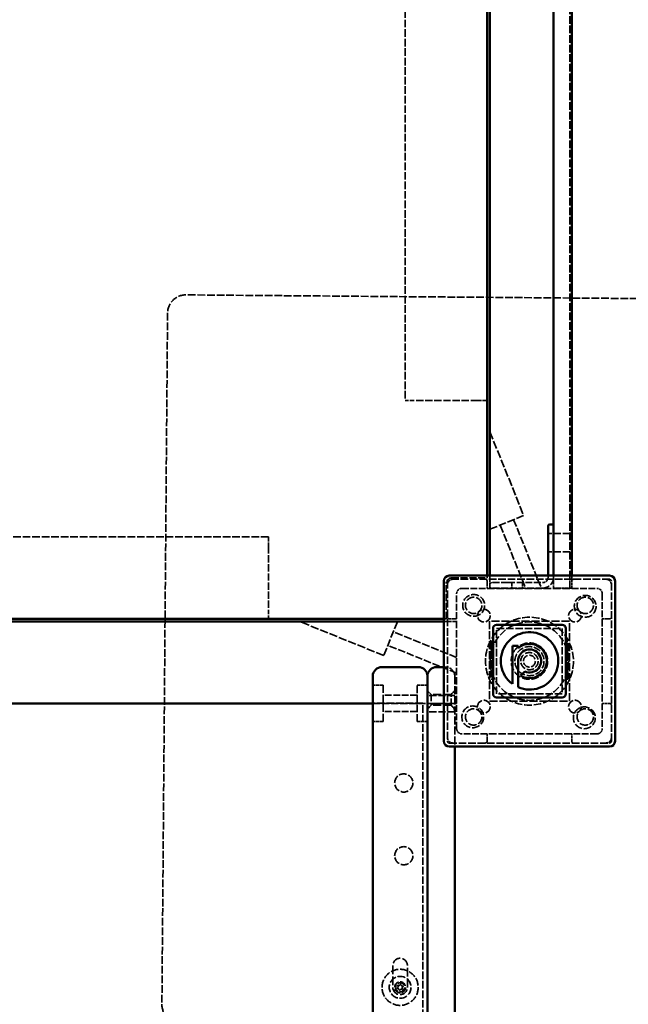
# Model space of a CAD drawing. Units: millimetres. Extents: x -3595 to 13573, y -4462 to 4013.
# Drawn here: x 733 to 1067, y -1657 to -1116 of the extents above; entities that cross this region are included whole.
import ezdxf

# ---------------------------------------------------------------- set-up
doc = ezdxf.new("R2010")
doc.units = ezdxf.units.MM
doc.linetypes.add('DASHED', pattern=[0.2068, 0.1655, -0.0413])
doc.layers.add('Hidden (ISO)', color=7, linetype='DASHED', lineweight=35)
doc.layers.add('Visible (ISO)', color=7, linetype='Continuous', lineweight=50)
doc.layers.add('Layer 1', color=7, linetype='Continuous')
doc.styles.add('PG_HEAD', font='GIL_____.TTF', dxfattribs={"height": 100})
doc.dimstyles.new('Copy of PG_Play', dxfattribs={"dimtxt": 100, "dimasz": 1.8, "dimexe": 0.18, "dimexo": 0.0625, "dimgap": 0.09, "dimtad": 0, "dimtih": 1, "dimtoh": 1, "dimdec": 0, "dimlfac": 100, "dimrnd": 100, "dimzin": 0, "dimdsep": 46, "dimtxsty": 'PG_HEAD', "dimcen": 0.09, "dimclrd": 5, "dimadec": 0, "dimazin": 0, "dimtfac": 1, "dimtdec": 0, "dimtofl": 0, "dimtmove": 1, "dimatfit": 3, "dimfxl": 1, "dimtolj": 1, "dimtzin": 0, "dimarcsym": 0})

# ---------------------------------------------------------------- blocks, each defined once
blk = doc.blocks.new('*D11')
at = {"layer": 'Defpoints', "color": 0, "transparency": 16777216}
for p in [(2824.42, 3947.06), (-2057.93, -1573.11), (2824.42, -1651.08)]:
    blk.add_point(p, dxfattribs=at)
at = {"layer": 'Layer 1', "color": 0, "lineweight": -2, "transparency": 16777216}
for p, q in [((-2057.93, -1573.05), (-2057.93, 3947.24)), ((2824.42, -1651.02), (2824.42, 3947.24))]:
    blk.add_line(p, q, dxfattribs=at)
at = {"layer": 'Layer 1', "color": 5, "lineweight": -2, "transparency": 16777216}
for p, q in [((-2056.13, 3947.06), (167.5, 3947.06)), ((2822.62, 3947.06), (598.99, 3947.06))]:
    blk.add_line(p, q, dxfattribs=at)
at = {"layer": 'Layer 1', "color": 5, "transparency": 16777216}
for points in [[(-2056.13, 3947.36), (-2056.13, 3946.76), (-2057.93, 3947.06)], [(2822.62, 3947.36), (2822.62, 3946.76), (2824.42, 3947.06)]]:
    blk.add_solid(points, dxfattribs=at)
at = {"layer": 'Layer 1', "color": 0, "transparency": 16777216, "insert": (383.24, 3947.06), "char_height": 100, "attachment_point": 5, "style": 'PG_HEAD'}
blk.add_mtext('\\A1;488200', dxfattribs=at)

msp = doc.modelspace()

# ---------------------------------------------------------------- linework, layer by layer
at = {"layer": 'Hidden (ISO)', "ltscale": 25.425844}
msp.add_line((1035.288, -1428.472), (1035.288, -776.472), dxfattribs=at)
at = {"layer": 'Hidden (ISO)', "ltscale": 25.302505}
for p, q in [((944.788, -875.353), (944.788, -1325.353)), ((869.788, -1400.353), (419.788, -1400.353))]:
    msp.add_line(p, q, dxfattribs=at)
at = {"layer": 'Hidden (ISO)', "ltscale": 25.52117}
for p, q in [((1204.412, -1270.408), (824.424, -1267.307)), ((814.343, -1277.225), (811.242, -1657.212))]:
    msp.add_line(p, q, dxfattribs=at)
at = {"layer": 'Hidden (ISO)', "ltscale": 14.952118}
for p, q in [((949.788, -1325.353), (944.788, -1325.353)), ((989.788, -1325.353), (984.788, -1325.353)), ((869.788, -1400.353), (869.788, -1405.353)), ((869.788, -1440.353), (869.788, -1445.353))]:
    msp.add_line(p, q, dxfattribs=at)
at = {"layer": 'Hidden (ISO)', "ltscale": 24.17795}
for p, q in [((984.788, -1325.353), (949.788, -1325.353)), ((1026.288, -1398.472), (1036.288, -1398.472)), ((869.788, -1405.353), (869.788, -1440.353)), ((1026.288, -1408.472), (1036.288, -1408.472)), ((992.105, -1458.603), (992.105, -1478.603)), ((1033.971, -1478.603), (1033.971, -1458.603)), ((972.038, -1487.433), (957.038, -1487.433)), ((927.038, -1491.853), (957.038, -1491.853)), ((972.038, -1496.433), (957.038, -1496.433))]:
    msp.add_line(p, q, dxfattribs=at)
at = {"layer": 'Hidden (ISO)', "ltscale": 26.715757}
for p, q in [((991.288, -1342.506), (1009.915, -1388.609)), ((933.044, -1465.48), (886.941, -1446.853))]:
    msp.add_line(p, q, dxfattribs=at)
at = {"layer": 'Hidden (ISO)', "ltscale": 25.31909}
for p, q in [((991.371, -1396.101), (1009.915, -1388.609)), ((940.536, -1446.936), (933.044, -1465.48)), ((932.718, -1481.853), (932.718, -1501.853)), ((951.358, -1501.853), (951.358, -1481.853))]:
    msp.add_line(p, q, dxfattribs=at)
at = {"layer": 'Hidden (ISO)', "ltscale": 0.421832}
for p, q in [((991.288, -1395.896), (991.371, -1396.101)), ((940.536, -1446.936), (940.331, -1446.853))]:
    msp.add_line(p, q, dxfattribs=at)
at = {"layer": 'Hidden (ISO)', "ltscale": 25.890169}
for p, q in [((996.934, -1393.853), (1010.974, -1428.603)), ((973.038, -1466.539), (938.288, -1452.499))]:
    msp.add_line(p, q, dxfattribs=at)
at = {"layer": 'Hidden (ISO)', "ltscale": 24.607603}
for p, q in [((1004.352, -1390.857), (1019.602, -1428.603)), ((973.038, -1475.167), (935.292, -1459.917))]:
    msp.add_line(p, q, dxfattribs=at)
at = {"layer": 'Hidden (ISO)', "ltscale": 5.711227}
for p, q in [((1023.288, -1398.472), (1026.288, -1398.472)), ((1023.288, -1408.472), (1026.288, -1408.472)), ((1036.288, -1424.603), (1036.288, -1421.603)), ((1003.288, -1428.472), (1003.288, -1425.472)), ((1009.288, -1428.472), (1009.288, -1425.472))]:
    msp.add_line(p, q, dxfattribs=at)
at = {"layer": 'Hidden (ISO)', "ltscale": 23.573502}
for p, q in [((970.288, -1422.853), (989.788, -1422.853)), ((967.288, -1445.353), (967.288, -1425.853))]:
    msp.add_line(p, q, dxfattribs=at)
at = {"layer": 'Hidden (ISO)', "ltscale": 2.379619}
for p, q in [((989.788, -1422.853), (989.788, -1421.603)), ((966.038, -1445.353), (967.288, -1445.353))]:
    msp.add_line(p, q, dxfattribs=at)
at = {"layer": 'Hidden (ISO)', "ltscale": 9.269741}
msp.add_line((991.288, -1421.603), (991.288, -1426.472), dxfattribs=at)
at = {"layer": 'Hidden (ISO)', "ltscale": 1.654639}
msp.add_line((1023.288, -1422.472), (1023.288, -1421.603), dxfattribs=at)
at = {"layer": 'Hidden (ISO)', "ltscale": 13.077292}
msp.add_line((1026.288, -1421.603), (1026.288, -1428.472), dxfattribs=at)
at = {"layer": 'Hidden (ISO)', "ltscale": 25.03129}
for p, q in [((968.038, -1424.603), (968.038, -1512.603)), ((1057.038, -1423.603), (969.038, -1423.603)), ((1058.038, -1512.603), (1058.038, -1424.603)), ((969.038, -1513.603), (1057.038, -1513.603))]:
    msp.add_line(p, q, dxfattribs=at)
at = {"layer": 'Hidden (ISO)', "ltscale": 22.16312}
for p, q in [((976.038, -1428.603), (989.788, -1428.603)), ((1036.288, -1428.603), (1050.038, -1428.603)), ((973.038, -1445.353), (973.038, -1431.603)), ((1053.038, -1431.603), (1053.038, -1445.353)), ((973.038, -1505.603), (973.038, -1491.853)), ((1053.038, -1491.853), (1053.038, -1505.603)), ((989.788, -1508.603), (976.038, -1508.603)), ((1050.038, -1508.603), (1036.288, -1508.603))]:
    msp.add_line(p, q, dxfattribs=at)
at = {"layer": 'Hidden (ISO)', "ltscale": 7.615002}
for p, q in [((989.788, -1424.603), (989.788, -1428.603)), ((1029.288, -1428.472), (1033.288, -1428.472)), ((1036.288, -1428.603), (1036.288, -1424.603)), ((973.038, -1445.353), (969.038, -1445.353)), ((1057.038, -1445.353), (1053.038, -1445.353)), ((969.038, -1491.853), (973.038, -1491.853)), ((1053.038, -1491.853), (1057.038, -1491.853)), ((989.788, -1508.603), (989.788, -1512.603)), ((1036.288, -1512.603), (1036.288, -1508.603))]:
    msp.add_line(p, q, dxfattribs=at)
at = {"layer": 'Hidden (ISO)', "ltscale": 24.983881}
for p, q in [((989.788, -1428.603), (1036.288, -1428.603)), ((973.038, -1491.853), (973.038, -1445.353)), ((1053.038, -1445.353), (1053.038, -1491.853)), ((1036.288, -1508.603), (989.788, -1508.603))]:
    msp.add_line(p, q, dxfattribs=at)
at = {"layer": 'Hidden (ISO)', "ltscale": 1.903676}
for p, q in [((991.288, -1427.472), (991.288, -1426.472)), ((966.038, -1471.853), (967.038, -1471.853))]:
    msp.add_line(p, q, dxfattribs=at)
at = {"layer": 'Hidden (ISO)', "ltscale": 2.152712}
msp.add_line((991.288, -1427.472), (991.288, -1428.603), dxfattribs=at)
at = {"layer": 'Hidden (ISO)', "ltscale": 22.78718}
for p, q in [((1001.288, -1425.472), (992.288, -1425.472)), ((1001.288, -1428.472), (992.288, -1428.472)), ((959.038, -1486.853), (959.038, -1492.853)), ((970.038, -1492.853), (970.038, -1486.853))]:
    msp.add_line(p, q, dxfattribs=at)
at = {"layer": 'Hidden (ISO)', "ltscale": 22.969051}
for p, q in [((1001.288, -1425.472), (1020.288, -1425.472)), ((1020.288, -1428.472), (1001.288, -1428.472))]:
    msp.add_line(p, q, dxfattribs=at)
at = {"layer": 'Hidden (ISO)', "ltscale": 8.971231}
for p, q in [((1029.288, -1428.472), (1026.288, -1428.472)), ((1036.288, -1428.472), (1033.288, -1428.472))]:
    msp.add_line(p, q, dxfattribs=at)
at = {"layer": 'Hidden (ISO)', "ltscale": 13.326329}
msp.add_line((973.038, -1446.853), (966.038, -1446.853), dxfattribs=at)
at = {"layer": 'Hidden (ISO)', "ltscale": 26.595745}
for p, q in [((1035.038, -1446.603), (991.038, -1446.603)), ((991.038, -1446.603), (991.038, -1490.603)), ((1035.038, -1490.603), (1035.038, -1446.603)), ((970.038, -1486.853), (959.038, -1486.853)), ((970.038, -1492.853), (959.038, -1492.853)), ((991.038, -1490.603), (1035.038, -1490.603))]:
    msp.add_line(p, q, dxfattribs=at)
at = {"layer": 'Hidden (ISO)', "ltscale": 24.868748}
for p, q in [((995.038, -1486.603), (995.038, -1450.603)), ((995.038, -1450.603), (1031.038, -1450.603)), ((1031.038, -1450.603), (1031.038, -1486.603)), ((1031.038, -1486.603), (995.038, -1486.603))]:
    msp.add_line(p, q, dxfattribs=at)
at = {"layer": 'Hidden (ISO)', "ltscale": 25.386847}
for p, q in [((991.938, -1457.603), (991.938, -1478.603)), ((1034.138, -1478.603), (1034.138, -1457.603))]:
    msp.add_line(p, q, dxfattribs=at)
at = {"layer": 'Hidden (ISO)', "ltscale": 2.094053}
for p, q in [((991.938, -1457.603), (993.038, -1457.603)), ((1034.138, -1457.603), (1033.038, -1457.603)), ((991.938, -1478.603), (993.038, -1478.603)), ((1034.138, -1478.603), (1033.038, -1478.603))]:
    msp.add_line(p, q, dxfattribs=at)
at = {"layer": 'Hidden (ISO)', "ltscale": 1.77539}
for p, q in [((992.105, -1458.603), (993.038, -1458.603)), ((1033.971, -1458.603), (1033.038, -1458.603)), ((992.105, -1478.603), (993.038, -1478.603)), ((1033.971, -1478.603), (1033.038, -1478.603))]:
    msp.add_line(p, q, dxfattribs=at)
at = {"layer": 'Hidden (ISO)', "ltscale": 26.768444}
msp.add_line((972.038, -1476.853), (972.038, -1515.603), dxfattribs=at)
at = {"layer": 'Hidden (ISO)', "ltscale": 10.813345}
for p, q in [((932.718, -1481.853), (927.038, -1481.853)), ((951.358, -1481.853), (957.038, -1481.853)), ((932.718, -1501.853), (927.038, -1501.853)), ((951.358, -1501.853), (957.038, -1501.853))]:
    msp.add_line(p, q, dxfattribs=at)
at = {"layer": 'Hidden (ISO)', "ltscale": 22.53385}
for p, q in [((951.358, -1487.353), (932.718, -1487.353)), ((951.358, -1496.353), (932.718, -1496.353))]:
    msp.add_line(p, q, dxfattribs=at)
at = {"layer": 'Hidden (ISO)', "ltscale": 5.384591}
for p, q in [((959.038, -1486.853), (957.038, -1484.853)), ((970.038, -1486.853), (972.038, -1484.853)), ((959.038, -1492.853), (957.038, -1494.853)), ((970.038, -1492.853), (972.038, -1494.853))]:
    msp.add_line(p, q, dxfattribs=at)
at = {"layer": 'Hidden (ISO)', "ltscale": 25.407337}
msp.add_line((954.538, -1491.758), (334.538, -1491.758), dxfattribs=at)
at = {"layer": 'Hidden (ISO)', "ltscale": 25.276947}
msp.add_line((954.538, -1721.758), (954.538, -1491.758), dxfattribs=at)
at = {"layer": 'Hidden (ISO)', "ltscale": 29.01354}
for p, q in [((957.038, -1491.853), (969.038, -1491.853)), ((938.038, -1635.885), (938.038, -1647.885)), ((946.038, -1647.885), (946.038, -1635.885))]:
    msp.add_line(p, q, dxfattribs=at)
at = {"layer": 'Hidden (ISO)', "ltscale": 9.518778}
msp.add_line((962.038, -1491.853), (967.038, -1491.853), dxfattribs=at)
at = {"layer": 'Hidden (ISO)', "ltscale": 0.228353}
for p, q in [((940.419, -1648.501), (940.438, -1648.382)), ((940.512, -1648.576), (940.419, -1648.501)), ((940.676, -1646.909), (940.695, -1646.791)), ((940.695, -1646.791), (940.808, -1646.748)), ((941.762, -1649.595), (941.669, -1649.519)), ((941.874, -1649.552), (941.762, -1649.595)), ((942.202, -1646.218), (942.314, -1646.175)), ((942.314, -1646.175), (942.407, -1646.251)), ((943.381, -1648.979), (943.268, -1649.022)), ((943.4, -1648.861), (943.381, -1648.979)), ((943.564, -1647.194), (943.657, -1647.27)), ((943.657, -1647.27), (943.638, -1647.388))]:
    msp.add_line(p, q, dxfattribs=at)
at = {"layer": 'Hidden (ISO)', "ltscale": 26.042492}
for centre in [(982.402, -1437.967), (1043.67, -1438.467), (981.902, -1499.235), (1043.17, -1499.735), (942.038, -1647.885)]:
    msp.add_circle(centre, 6, dxfattribs=at)
at = {"layer": 'Hidden (ISO)', "ltscale": 27.344618}
for centre in [(982.402, -1437.967), (1043.674, -1437.967), (982.402, -1499.239), (1043.674, -1499.239)]:
    msp.add_circle(centre, 4.5, dxfattribs=at)
at = {"layer": 'Hidden (ISO)', "ltscale": 26.585045}
for centre in [(988.038, -1443.603), (1038.038, -1443.603), (988.038, -1493.603), (1038.038, -1493.603)]:
    msp.add_circle(centre, 3.5, dxfattribs=at)
at = {"layer": 'Hidden (ISO)', "ltscale": 25.301628}
msp.add_circle((1013.038, -1468.603), 24.15, dxfattribs=at)
at = {"layer": 'Hidden (ISO)', "ltscale": 25.182756}
msp.add_circle((1013.038, -1468.603), 21.55, dxfattribs=at)
at = {"layer": 'Hidden (ISO)', "ltscale": 25.31909}
for centre, radius in [((1013.038, -1468.603), 10), ((1013.038, -1468.603), 10), ((944.038, -1535.557), 5), ((944.038, -1575.557), 5)]:
    msp.add_circle(centre, radius, dxfattribs=at)
at = {"layer": 'Hidden (ISO)', "ltscale": 24.306326}
msp.add_circle((1013.038, -1468.603), 8, dxfattribs=at)
at = {"layer": 'Hidden (ISO)', "ltscale": 24.053135}
msp.add_circle((1013.038, -1468.603), 4.75, dxfattribs=at)
at = {"layer": 'Hidden (ISO)', "ltscale": 24.686113}
msp.add_circle((1013.038, -1468.603), 3.25, dxfattribs=at)
at = {"layer": 'Hidden (ISO)', "ltscale": 25.129196}
msp.add_circle((942.038, -1647.885), 9.925, dxfattribs=at)
at = {"layer": 'Hidden (ISO)', "ltscale": 22.78718}
msp.add_circle((942.038, -1647.885), 3, dxfattribs=at)
at = {"layer": 'Hidden (ISO)', "ltscale": 22.217501}
msp.add_circle((942.038, -1647.885), 2.925, dxfattribs=at)
at = {"layer": 'Hidden (ISO)', "ltscale": 24.913984}
msp.add_circle((942.038, -1647.885), 2.46, dxfattribs=at)
at = {"layer": 'Hidden (ISO)', "ltscale": 25.31909}
for centre, start, end in [((824.343, -1277.307), 89.53244, 179.53244), ((821.242, -1657.294), 179.53244, 269.53244)]:
    msp.add_arc(centre, 10, start, end, dxfattribs=at)
at = {"layer": 'Hidden (ISO)', "ltscale": 8.971231}
for centre, start, end in [((970.288, -1425.853), 90, 180), ((1020.288, -1422.472), 270, 0), ((971.038, -1426.603), 90, 180), ((976.038, -1431.603), 90, 180), ((1050.038, -1431.603), 0, 90), ((1055.038, -1426.603), 0, 90), ((976.038, -1505.603), 180, 270), ((1050.038, -1505.603), 270, 0), ((971.038, -1510.603), 180, 270), ((1055.038, -1510.603), 270, 0)]:
    msp.add_arc(centre, 3, start, end, dxfattribs=at)
at = {"layer": 'Hidden (ISO)', "ltscale": 22.78718}
msp.add_arc((1020.288, -1422.472), 6, 270, 0, dxfattribs=at)
at = {"layer": 'Hidden (ISO)', "ltscale": 2.990344}
for centre, start, end in [((969.038, -1424.603), 90, 180), ((988.788, -1424.603), 0, 90), ((992.288, -1426.472), 90, 180), ((992.288, -1427.472), 180, 270), ((1037.288, -1424.603), 90, 180), ((1057.038, -1424.603), 0, 90), ((969.038, -1444.353), 180, 270), ((1057.038, -1444.353), 270, 0), ((969.038, -1492.853), 90, 180), ((1057.038, -1492.853), 0, 90), ((969.038, -1512.603), 180, 270), ((988.788, -1512.603), 270, 0), ((1037.288, -1512.603), 180, 270), ((1057.038, -1512.603), 270, 0)]:
    msp.add_arc(centre, 1, start, end, dxfattribs=at)
at = {"layer": 'Hidden (ISO)', "ltscale": 14.952118}
for centre, start, end in [((967.038, -1476.853), 0, 90), ((962.038, -1496.853), 90, 180), ((967.038, -1496.853), 0, 90)]:
    msp.add_arc(centre, 5, start, end, dxfattribs=at)
at = {"layer": 'Hidden (ISO)', "ltscale": 30.382908}
for centre, start, end in [((942.038, -1635.885), 0, 180), ((942.038, -1647.885), 180, 0)]:
    msp.add_arc(centre, 4, start, end, dxfattribs=at)
at = {"layer": 'Hidden (ISO)', "ltscale": 0.063803}
for centre, start, end in [((940.531, -1648.458), 124.79026, 140.81713), ((940.531, -1648.458), 260.81713, 276.84401), ((940.788, -1646.867), 200.81713, 216.84401), ((940.788, -1646.867), 64.79026, 80.81713), ((941.781, -1649.476), 184.79026, 200.81713), ((941.781, -1649.476), 320.81713, 336.84401), ((942.295, -1646.294), 140.81713, 156.84401), ((942.295, -1646.294), 4.79026, 20.81713), ((943.287, -1648.904), 244.79026, 260.81713), ((943.287, -1648.904), 20.81713, 36.84401), ((943.545, -1647.312), 80.81713, 96.84401), ((943.545, -1647.312), 304.79026, 320.81713)]:
    msp.add_arc(centre, 0.12, start, end, dxfattribs=at)
at = {"layer": 'Hidden (ISO)', "ltscale": 3.058584}
for centre, start, end in [((939.892, -1647.538), 304.79026, 36.84401), ((940.665, -1649.57), 4.79026, 96.84401), ((941.265, -1645.853), 244.79026, 336.84401), ((942.81, -1649.917), 64.79026, 156.84401), ((943.411, -1646.2), 184.79026, 276.84401), ((944.184, -1648.232), 124.79026, 216.84401)]:
    msp.add_arc(centre, 1, start, end, dxfattribs=at)
at = {"layer": 'Visible (ISO)'}
for p, q in [((989.788, -1421.603), (989.788, -780.603)), ((991.288, -780.603), (991.288, -1421.603)), ((1026.288, -780.603), (1026.288, -1421.603)), ((1036.288, -1421.603), (1036.288, -780.603)), ((1023.288, -1394.472), (1023.288, -1403.472)), ((1024.288, -1393.472), (1025.288, -1393.472)), ((1023.288, -1421.603), (1023.288, -1403.472)), ((1057.038, -1421.603), (969.038, -1421.603)), ((966.038, -1424.603), (966.038, -1512.603)), ((1060.038, -1512.603), (1060.038, -1424.603)), ((325.038, -1445.353), (966.038, -1445.353)), ((966.038, -1446.853), (325.038, -1446.853)), ((1031.038, -1448.603), (995.038, -1448.603)), ((995.038, -1448.603), (1031.038, -1448.603)), ((993.038, -1450.603), (993.038, -1486.603)), ((993.038, -1486.603), (993.038, -1450.603)), ((1033.038, -1486.603), (1033.038, -1450.603)), ((1033.038, -1450.603), (1033.038, -1486.603)), ((1003.667, -1481.132), (1003.667, -1460.119)), ((1003.667, -1460.119), (1006.817, -1460.119)), ((1006.817, -1460.119), (1006.817, -1461.476)), ((932.038, -1471.853), (952.038, -1471.853)), ((962.038, -1471.853), (966.038, -1471.853)), ((1006.816, -1468.525), (1006.816, -1482.953)), ((927.038, -1476.853), (927.038, -1491.853)), ((957.038, -1571.817), (957.038, -1476.853)), ((1008.198, -1476.585), (1010.525, -1474.257)), ((1006.816, -1482.953), (1006.806, -1482.953)), ((362.038, -1491.853), (927.038, -1491.853)), ((927.038, -1672.853), (927.038, -1491.853)), ((995.038, -1488.603), (1031.038, -1488.603)), ((1031.038, -1488.603), (995.038, -1488.603)), ((969.038, -1515.603), (1057.038, -1515.603)), ((972.038, -1515.603), (972.038, -1571.817)), ((957.038, -1911.889), (957.038, -1571.817)), ((972.038, -1911.889), (972.038, -1571.817))]:
    msp.add_line(p, q, dxfattribs=at)
for centre, radius, start, end in [((1024.288, -1394.472), 1, 90, 180), ((1025.288, -1394.472), 1, 0, 90), ((969.038, -1424.603), 3, 90, 180), ((1057.038, -1424.603), 3, 0, 90), ((995.038, -1450.603), 2, 90, 180), ((995.038, -1450.603), 2, 90, 180), ((1031.038, -1450.603), 2, 0, 90), ((1031.038, -1450.603), 2, 0, 90), ((1013.102, -1468.482), 15.781, 246.48611, 233.28168), ((1013.116, -1468.518), 9.448, 238.6328, 131.81218), ((1013.149, -1468.493), 6.332, 245.52692, 180.28688), ((932.038, -1476.853), 5, 90, 180), ((952.038, -1476.853), 5, 0, 90), ((962.038, -1476.853), 5, 90, 180), ((995.038, -1486.603), 2, 180, 270), ((995.038, -1486.603), 2, 180, 270), ((1031.038, -1486.603), 2, 270, 0), ((1031.038, -1486.603), 2, 270, 0), ((969.038, -1512.603), 3, 180, 270), ((1057.038, -1512.603), 3, 270, 0)]:
    msp.add_arc(centre, radius, start, end, dxfattribs=at)

# ---------------------------------------------------------------- dimensions: what is measured, and where the dimension line sits
at = {"layer": 'Layer 1'}
dim = msp.add_linear_dim(base=(2824.42, 3947.063), p1=(-2057.932, -1573.113), p2=(2824.42, -1651.081), dimstyle='Copy of PG_Play', override={"dimpost": '\\X'}, dxfattribs=at)
dim.commit()
dim.dimension.update_dxf_attribs({"geometry": '*D11', "text_midpoint": (383.244, 3947.063)})

doc.saveas('drawing.dxf')
